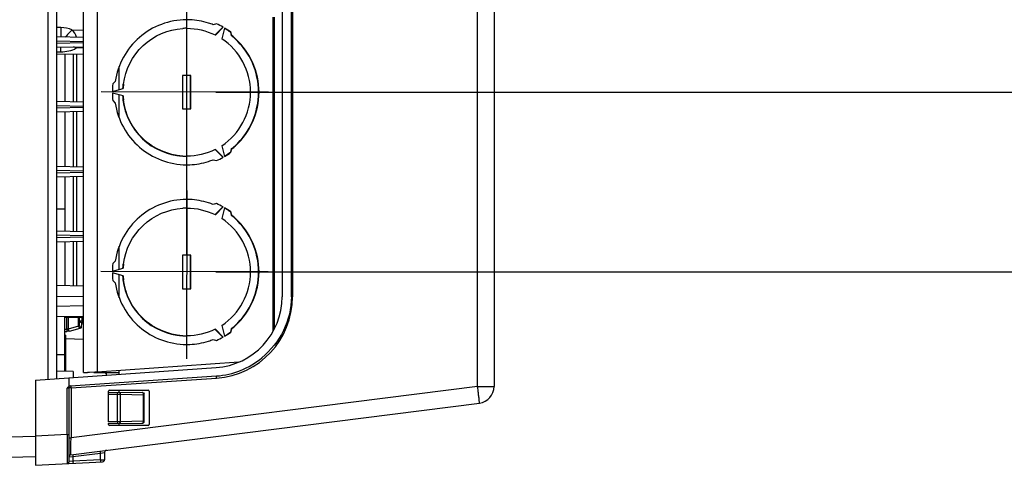
# Model space of a CAD drawing. Units: millimetres. Extents: x 0 to 594, y 0 to 420.
# Drawn here: x 277 to 324, y 333 to 354 of the extents above; entities that cross this region are included whole.
import ezdxf

# ---------------------------------------------------------------- set-up
doc = ezdxf.new("R2010")
doc.units = ezdxf.units.MM
doc.header["$LTSCALE"] = 32.67
doc.layers.get('0').update_dxf_attribs({"linetype": 'CONTINUOUS'})
doc.styles.get("Standard").update_dxf_attribs({"font": 'myriadpro-light.otf'})
doc.dimstyles.new('DIMSTYLE_1', dxfattribs={"dimtxt": 2.6, "dimasz": 3.5, "dimexe": 1, "dimexo": 0, "dimgap": 0.65, "dimtad": 1, "dimdsep": 46, "dimtxsty": 'STANDARD', "dimblk": '_FILLED', "dimblk1": '_FILLED', "dimblk2": '_FILLED', "dimcen": 0.09, "dimclrt": 5, "dimadec": 0, "dimazin": 0, "dimtp": 0.1, "dimtm": 0.1, "dimtfac": 1, "dimtofl": 0, "dimtmove": 0, "dimatfit": 3, "dimldrblk": '_FILLED', "dimfxl": 1, "dimtolj": 1, "dimarcsym": 0})

# ---------------------------------------------------------------- blocks, each defined once
blk = doc.blocks.new('_FILLED')
at = {"color": 0, "linetype": 'BYBLOCK'}
blk.add_solid([(0, 0), (-1, 0.143), (-1, -0.143)], dxfattribs=at)
blk = doc.blocks.new('*D2')
at = {"color": 2, "linetype": 'CONTINUOUS'}
for p, q in [((248.772, 391.001), (248.772, 391.351)), ((248.772, 381.742), (248.772, 391.001)), ((285.145, 391.001), (285.145, 391.351)), ((285.145, 342.697), (285.145, 391.001)), ((248.772, 390.351), (266.958, 390.351)), ((285.145, 390.351), (266.958, 390.351))]:
    blk.add_line(p, q, dxfattribs=at)
at = {"color": 2, "linetype": 'CONTINUOUS', "xscale": 3.5, "yscale": 3.5, "zscale": 3.5, "rotation": 180}
blk.add_blockref('_FILLED', (248.772, 390.351), dxfattribs=at)
at = {"color": 2, "linetype": 'CONTINUOUS', "xscale": 3.5, "yscale": 3.5, "zscale": 3.5}
blk.add_blockref('_FILLED', (285.145, 390.351), dxfattribs=at)
at = {"color": 5, "linetype": 'CONTINUOUS', "insert": (268.015, 393.601), "char_height": 2.6, "width": 8.34466, "attachment_point": 2, "line_spacing_factor": 0.9}
blk.add_mtext('182\\P[7.17]', dxfattribs=at)
blk = doc.blocks.new('*D6')
at = {"color": 2, "linetype": 'CONTINUOUS'}
for p, q in [((337.886, 363.709), (337.886, 372.951)), ((337.886, 372.951), (337.886, 360.409)), ((286.534, 363.709), (337.236, 363.709)), ((337.236, 363.709), (338.886, 363.709)), ((337.886, 352.109), (337.886, 360.409)), ((287.73, 357.109), (337.236, 357.109)), ((337.236, 357.109), (338.886, 357.109)), ((337.886, 357.109), (337.886, 352.109))]:
    blk.add_line(p, q, dxfattribs=at)
at = {"color": 2, "linetype": 'CONTINUOUS', "xscale": 3.5, "yscale": 3.5, "zscale": 3.5}
for p, rotation in [((337.886, 363.709), 270), ((337.886, 357.109), 90)]:
    blk.add_blockref('_FILLED', p, dxfattribs=dict(at, rotation=rotation))
at = {"color": 5, "linetype": 'CONTINUOUS', "insert": (334.636, 369.19), "char_height": 2.6, "width": 8.34466, "attachment_point": 1, "rotation": 90, "line_spacing_factor": 0.9}
blk.add_mtext('33\\P[1.30]', dxfattribs=at)
blk = doc.blocks.new('*D7')
at = {"color": 2, "linetype": 'CONTINUOUS'}
for p, q in [((349.617, 357.109), (349.617, 365.848)), ((349.617, 365.848), (349.617, 353.809)), ((287.73, 357.109), (348.967, 357.109)), ((348.967, 357.109), (350.617, 357.109)), ((349.617, 345.509), (349.617, 353.809)), ((286.533, 350.509), (348.967, 350.509)), ((348.967, 350.509), (350.617, 350.509)), ((349.617, 350.509), (349.617, 345.509))]:
    blk.add_line(p, q, dxfattribs=at)
at = {"color": 2, "linetype": 'CONTINUOUS', "xscale": 3.5, "yscale": 3.5, "zscale": 3.5}
for p, rotation in [((349.617, 357.109), 270), ((349.617, 350.509), 90)]:
    blk.add_blockref('_FILLED', p, dxfattribs=dict(at, rotation=rotation))
at = {"color": 5, "linetype": 'CONTINUOUS', "insert": (346.367, 362.087), "char_height": 2.6, "width": 8.34466, "attachment_point": 1, "rotation": 90, "line_spacing_factor": 0.9}
blk.add_mtext('33\\P[1.30]', dxfattribs=at)
blk = doc.blocks.new('*D8')
at = {"color": 2, "linetype": 'CONTINUOUS'}
for p, q in [((358.071, 346.209), (358.071, 359.849)), ((286.533, 350.509), (357.421, 350.509)), ((357.421, 350.509), (359.071, 350.509)), ((358.071, 350.509), (358.071, 346.209)), ((358.071, 341.909), (358.071, 346.209)), ((286.533, 341.909), (357.421, 341.909)), ((357.421, 341.909), (359.071, 341.909))]:
    blk.add_line(p, q, dxfattribs=at)
at = {"color": 2, "linetype": 'CONTINUOUS', "xscale": 3.5, "yscale": 3.5, "zscale": 3.5}
for p, rotation in [((358.071, 350.509), 90), ((358.071, 341.909), 270)]:
    blk.add_blockref('_FILLED', p, dxfattribs=dict(at, rotation=rotation))
at = {"color": 5, "linetype": 'CONTINUOUS', "insert": (354.821, 356.088), "char_height": 2.6, "width": 8.34466, "attachment_point": 1, "rotation": 90, "line_spacing_factor": 0.9}
blk.add_mtext('43\\P[1.69]', dxfattribs=at)

msp = doc.modelspace()

# ---------------------------------------------------------------- linework, layer by layer
at = {"color": 7, "linetype": 'CONTINUOUS'}
for p, q in [((278.512, 336.771), (278.512, 377.047)), ((278.912, 377.019), (278.912, 336.799)), ((280.212, 337.095), (280.212, 376.723)), ((280.859, 376.7), (280.859, 337.118)), ((289.708, 373.093), (289.708, 340.725)), ((290.154, 340.726), (290.154, 373.063)), ((290.206, 373.064), (290.206, 340.726)), ((299.061, 336.427), (299.061, 361.764)), ((299.847, 361.709), (299.847, 336.427)), ((286.568, 353.781), (286.41, 353.739)), ((289.282, 339.08), (289.282, 354.109)), ((289.334, 354.109), (289.334, 339.179)), ((279.123, 353.6), (278.912, 353.604)), ((279.655, 353.494), (280.212, 353.482)), ((286.867, 353.621), (286.503, 353.255)), ((286.514, 353.244), (286.89, 353.621)), ((286.959, 353.581), (286.822, 353.066)), ((287.236, 353.381), (287.278, 353.223)), ((287.259, 353.381), (287.236, 353.381)), ((287.301, 353.223), (287.259, 353.381)), ((280.212, 353.132), (278.912, 353.159)), ((278.912, 352.97), (280.212, 352.942)), ((280.212, 352.876), (278.912, 352.849)), ((287.278, 353.223), (287.301, 353.223)), ((278.912, 352.659), (280.212, 352.686)), ((278.912, 352.439), (279.121, 352.444)), ((279.853, 352.628), (279.721, 352.676)), ((280.212, 352.636), (279.853, 352.628)), ((280.212, 352.336), (278.912, 352.309)), ((279.312, 352.317), (279.312, 350.051)), ((279.712, 352.326), (279.712, 350.043)), ((279.88, 350.039), (279.88, 352.329)), ((281.912, 350.643), (281.912, 351.738)), ((281.725, 351.025), (281.609, 350.909)), ((284.945, 351.309), (284.945, 349.709)), ((285.344, 351.309), (284.945, 351.309)), ((285.321, 349.709), (285.321, 351.309)), ((285.344, 349.709), (285.344, 351.309)), ((289.058, 350.511), (281.05, 350.53)), ((281.587, 350.549), (282.1, 350.687)), ((280.212, 350.032), (278.912, 350.059)), ((282.1, 350.331), (281.587, 350.469)), ((281.609, 350.109), (281.725, 349.993)), ((281.912, 349.28), (281.912, 350.375)), ((278.912, 349.87), (280.212, 349.842)), ((280.212, 349.776), (278.912, 349.749)), ((280.212, 349.586), (278.912, 349.559)), ((279.312, 349.567), (279.312, 346.951)), ((279.712, 349.576), (279.712, 346.943)), ((279.88, 346.939), (279.88, 349.579)), ((284.945, 349.709), (285.344, 349.709)), ((286.503, 347.763), (286.867, 347.398)), ((286.89, 347.398), (286.514, 347.775)), ((286.822, 347.953), (286.959, 347.438)), ((287.278, 347.795), (287.236, 347.637)), ((287.259, 347.637), (287.301, 347.795)), ((287.301, 347.795), (287.278, 347.795)), ((286.41, 347.279), (286.568, 347.237)), ((287.236, 347.637), (287.259, 347.637)), ((280.212, 346.932), (278.912, 346.959)), ((278.912, 346.78), (280.212, 346.752)), ((280.212, 346.666), (278.912, 346.639)), ((278.912, 346.459), (280.212, 346.486)), ((279.312, 346.467), (279.312, 343.851)), ((279.712, 346.476), (279.712, 343.843)), ((279.88, 343.839), (279.88, 346.479)), ((285.147, 345.811), (285.127, 337.76)), ((279.312, 344.909), (278.912, 344.909)), ((286.568, 345.181), (286.41, 345.139)), ((286.867, 345.021), (286.503, 344.655)), ((286.514, 344.644), (286.89, 345.021)), ((286.959, 344.981), (286.822, 344.466)), ((287.236, 344.781), (287.278, 344.623)), ((287.259, 344.781), (287.236, 344.781)), ((287.301, 344.623), (287.259, 344.781)), ((287.278, 344.623), (287.301, 344.623)), ((280.214, 343.832), (278.912, 343.859)), ((278.912, 343.68), (280.21, 343.652)), ((280.214, 343.576), (278.912, 343.549)), ((278.912, 343.359), (280.212, 343.386)), ((279.312, 343.367), (279.312, 341.251)), ((279.712, 343.376), (279.712, 341.243)), ((279.88, 341.239), (279.88, 343.379)), ((281.912, 342.043), (281.912, 343.138)), ((284.945, 342.709), (284.945, 341.109)), ((285.344, 342.709), (284.945, 342.709)), ((285.321, 341.109), (285.321, 342.709)), ((285.344, 341.109), (285.344, 342.709)), ((281.587, 341.949), (282.1, 342.087)), ((281.725, 342.425), (281.609, 342.309)), ((289.04, 341.911), (281.032, 341.931)), ((282.1, 341.731), (281.587, 341.869)), ((281.912, 340.68), (281.912, 341.775)), ((280.212, 341.232), (278.912, 341.259)), ((281.609, 341.509), (281.725, 341.393)), ((284.945, 341.109), (285.344, 341.109)), ((278.912, 340.759), (280.212, 340.732)), ((290.206, 340.726), (290.154, 340.726)), ((280.212, 340.286), (278.912, 340.259)), ((280.212, 339.786), (278.912, 339.759)), ((279.312, 337.159), (279.312, 339.767)), ((279.312, 339.749), (280.212, 339.749)), ((279.402, 339.164), (279.402, 339.749)), ((279.469, 339.749), (279.469, 339.18)), ((279.712, 339.776), (279.712, 339.749)), ((279.88, 339.749), (279.88, 339.779)), ((279.971, 339.314), (279.971, 339.749)), ((280, 339.749), (280, 339.351)), ((280.015, 339.578), (280.015, 339.749)), ((280.12, 339.749), (280.12, 339.578)), ((279.971, 339.314), (279.469, 339.18)), ((279.54, 339.083), (280.041, 339.217)), ((280.015, 339.578), (280.12, 339.578)), ((280.115, 339.482), (280.1, 339.254)), ((280.115, 339.482), (280.212, 339.48)), ((280.212, 339.577), (280.12, 339.578)), ((286.89, 338.798), (286.514, 339.175)), ((286.822, 339.353), (286.959, 338.838)), ((287.278, 339.195), (287.236, 339.037)), ((287.259, 339.037), (287.301, 339.195)), ((287.301, 339.195), (287.278, 339.195)), ((279.402, 339.164), (279.312, 339.163)), ((279.312, 339.066), (279.405, 339.067)), ((279.352, 338.893), (279.312, 338.893)), ((279.352, 338.893), (279.352, 337.158)), ((280.212, 338.686), (279.352, 338.704)), ((286.503, 339.163), (286.867, 338.798)), ((287.236, 339.037), (287.259, 339.037)), ((286.41, 338.679), (286.568, 338.637)), ((279.312, 337.949), (278.912, 337.949)), ((277.908, 336.729), (286.545, 337.333)), ((287.63, 337.593), (280.859, 337.118)), ((279.712, 337.151), (278.912, 337.167)), ((279.512, 336.435), (279.512, 336.841)), ((279.584, 336.458), (286.566, 336.934)), ((279.61, 336.36), (286.57, 336.834)), ((279.712, 337.151), (279.712, 336.855)), ((280.212, 337.095), (280.403, 337.095)), ((280.748, 337.113), (280.49, 337.1)), ((280.696, 337.095), (281.912, 337.095)), ((280.859, 337.118), (280.748, 337.113)), ((281.312, 336.967), (281.312, 337.095)), ((281.912, 337.009), (281.912, 337.192)), ((277.908, 336.729), (277.908, 332.659)), ((279.417, 336.347), (279.512, 336.36)), ((279.417, 334.136), (279.417, 336.347)), ((279.512, 332.838), (279.512, 336.36)), ((279.61, 336.36), (279.513, 336.36)), ((299.061, 336.427), (279.61, 333.97)), ((279.61, 336.36), (279.61, 333.97)), ((299.072, 336.344), (299.061, 336.427)), ((299.061, 336.427), (299.847, 336.427)), ((281.388, 336.066), (281.388, 334.752)), ((281.388, 336.066), (281.84, 336.058)), ((281.391, 336.166), (283.025, 336.137)), ((281.402, 336.166), (281.402, 336.209)), ((281.441, 336.249), (283.302, 336.249)), ((281.84, 336.058), (281.841, 336.158)), ((281.84, 334.76), (281.84, 336.058)), ((281.84, 336.058), (281.955, 336.057)), ((281.912, 336.157), (281.912, 336.249)), ((281.955, 336.057), (281.967, 336.057)), ((281.967, 336.057), (281.967, 334.761)), ((281.967, 336.057), (283.08, 336.037)), ((283.028, 336.136), (283.018, 336.137)), ((283.08, 334.781), (283.08, 336.037)), ((283.08, 336.037), (283.112, 336.037)), ((283.112, 334.735), (283.112, 336.084)), ((283.342, 336.209), (283.342, 334.609)), ((299.082, 336.262), (299.072, 336.344)), ((299.092, 336.182), (299.082, 336.262)), ((279.599, 333.164), (299.148, 335.634)), ((281.388, 334.752), (281.84, 334.76)), ((281.391, 334.652), (283.025, 334.681)), ((281.402, 334.609), (281.402, 334.652)), ((283.302, 334.569), (281.441, 334.569)), ((281.84, 334.76), (281.967, 334.761)), ((281.841, 334.66), (281.84, 334.76)), ((281.912, 334.569), (281.912, 334.66)), ((281.967, 334.761), (283.08, 334.781)), ((283.025, 334.681), (283.042, 334.683)), ((283.042, 334.683), (283.06, 334.688)), ((283.06, 334.688), (283.077, 334.696)), ((283.077, 334.696), (283.091, 334.708)), ((283.08, 334.781), (283.112, 334.781)), ((283.091, 334.708), (283.103, 334.721)), ((283.103, 334.721), (283.112, 334.734)), ((277.908, 334.035), (265.712, 333.737)), ((279.417, 334.136), (277.908, 334.057)), ((279.417, 334.136), (279.418, 333.845)), ((279.417, 334.136), (279.512, 334.136)), ((279.418, 333.845), (279.418, 333.704)), ((279.418, 333.704), (279.419, 333.314)), ((279.512, 333.97), (279.61, 333.97)), ((279.6, 333.317), (279.606, 333.719)), ((279.606, 333.719), (279.61, 333.97)), ((264.99, 332.759), (277.908, 333.075)), ((279.419, 333.314), (279.419, 333.097)), ((279.419, 333.097), (279.419, 333.005)), ((279.511, 333.12), (279.529, 333.12)), ((279.512, 333.065), (279.701, 333.077)), ((279.6, 333.271), (279.6, 333.317)), ((279.701, 333.077), (281.022, 333.244)), ((279.701, 333.077), (279.701, 332.853)), ((281.022, 333.244), (281.209, 333.279)), ((281.022, 332.922), (281.022, 333.244)), ((281.212, 333.279), (281.212, 332.927)), ((277.908, 332.659), (281.115, 332.827)), ((279.417, 332.746), (279.417, 332.738)), ((279.515, 332.838), (279.512, 332.838)), ((279.701, 332.853), (279.515, 332.838)), ((281.022, 332.922), (279.701, 332.853)), ((281.022, 332.922), (281.209, 332.927))]:
    msp.add_line(p, q, dxfattribs=at)
for centre, radius, start, end in [((285.145, 350.535), 3.444, 87.6354, 90.2537), ((285.142, 350.513), 3.467, 72.3864, 87.5962), ((285.147, 350.532), 3.447, 68.4967, 72.3603), ((285.142, 350.523), 3.557, 60.5678, 66.3661), ((285.146, 350.521), 3.048, 90.0009, 93.636), ((285.14, 350.52), 3.56, 53.4837, 59.2781), ((285.118, 350.522), 3.558, 53.4824, 57.9915), ((285.152, 350.539), 3.028, 63.2635, 63.5993), ((285.131, 350.509), 3.065, 303.4754, 56.5246), ((285.119, 350.523), 3.457, 47.5003, 51.3565), ((285.142, 350.523), 3.457, 47.5001, 51.3565), ((285.104, 350.509), 3.477, 312.5285, 47.4716), ((285.128, 350.509), 3.477, 312.5284, 47.4715), ((279.109, 352.895), 0.79, 340.2895, 344.125), ((285.17, 350.509), 3.583, 173.5883, 179.3582), ((285.136, 350.509), 3.065, 172.852, 176.6726), ((285.16, 350.509), 3.065, 172.852, 176.6726), ((285.17, 350.509), 3.583, 180.6418, 186.4117), ((285.136, 350.509), 3.065, 183.3274, 187.148), ((285.16, 350.509), 3.065, 183.3274, 187.148), ((285.152, 350.479), 3.028, 296.4007, 296.7365), ((285.119, 350.496), 3.457, 308.6435, 312.4999), ((285.142, 350.496), 3.457, 308.6435, 312.4997), ((285.146, 350.497), 3.048, 266.364, 269.9991), ((285.142, 350.506), 3.467, 272.4032, 287.6135), ((285.147, 350.487), 3.447, 287.6396, 291.5033), ((285.142, 350.495), 3.557, 293.6339, 299.4322), ((285.117, 350.498), 3.56, 301.0464, 306.5166), ((285.14, 350.498), 3.56, 300.7219, 306.5163), ((285.145, 350.483), 3.444, 269.7464, 272.3641), ((285.145, 341.935), 3.444, 87.6354, 90.2537), ((285.142, 341.913), 3.467, 72.3864, 87.5962), ((285.146, 341.921), 3.048, 90.0009, 93.636), ((285.147, 341.932), 3.447, 68.4967, 72.3603), ((285.142, 341.923), 3.557, 60.5678, 66.3661), ((285.14, 341.92), 3.56, 53.4837, 59.2781), ((285.118, 341.922), 3.558, 53.4824, 57.9915), ((285.152, 341.939), 3.028, 63.2635, 63.5993), ((285.131, 341.909), 3.065, 303.4754, 56.5246), ((285.119, 341.923), 3.457, 47.5003, 51.3565), ((285.142, 341.923), 3.457, 47.5001, 51.3565), ((285.104, 341.909), 3.477, 312.5285, 47.4716), ((285.128, 341.909), 3.477, 312.5284, 47.4715), ((285.17, 341.909), 3.583, 173.5883, 179.3582), ((285.136, 341.909), 3.065, 172.852, 176.6726), ((285.16, 341.909), 3.065, 172.852, 176.6726), ((285.17, 341.909), 3.583, 180.6418, 186.4117), ((285.136, 341.909), 3.065, 183.3274, 187.148), ((285.16, 341.909), 3.065, 183.3274, 187.148), ((286.308, 340.725), 3.4, 274, 360), ((286.306, 340.723), 3.899, 273.8849, 0.0111), ((285.152, 341.879), 3.028, 296.4007, 296.7365), ((285.119, 341.896), 3.457, 308.6435, 312.4999), ((285.142, 341.896), 3.457, 308.6435, 312.4997), ((285.146, 341.897), 3.048, 266.364, 269.9991), ((285.142, 341.895), 3.557, 293.6339, 299.4322), ((285.117, 341.898), 3.56, 301.0464, 306.5166), ((285.14, 341.898), 3.56, 300.7219, 306.5163), ((285.145, 341.883), 3.444, 269.7464, 272.3641), ((285.142, 341.906), 3.467, 272.4032, 287.6135), ((285.147, 341.887), 3.447, 287.6396, 291.5033), ((286.308, 340.725), 3.8, 273.8887, 309.8156), ((281.056, 326.548), 10.567, 93.0686, 93.5429), ((281.192, 336.969), 0.12, 0, 90), ((279.612, 336.36), 0.1, 170.078, 180), ((299.047, 336.427), 0.8, 277.2, 360), ((282.926, 334.779), 0.153, 353.8588, 0.5675), ((279.612, 333.065), 0.1, 97.2, 180), ((281.587, 333.314), 1.901, 186.6841, 187.1816), ((281.312, 333.279), 0.1, 97.2, 179.9999), ((279.412, 332.838), 0.1, 273.0071, 359.9898), ((281.112, 332.927), 0.1, 273, 0)]:
    msp.add_arc(centre, radius, start, end, dxfattribs=at)
for centre, major_axis, ratio, start_param, end_param in [((281.391, 336.066), (0, 0.1), 0.034915, -0.00061, 1.570186), ((281.442, 336.209), (-0.028, 0.0289), 0.995143, -0.767319, 0.798611), ((283.301, 336.209), (0.028, 0.0289), 0.995143, -0.798611, 0.767319), ((281.391, 334.752), (0, 0.1), 0.034915, -4.711779, -4.531275), ((281.442, 334.609), (0.028, 0.0289), 0.995143, -3.940204, -2.374273), ((283.301, 334.609), (-0.028, 0.0289), 0.995143, -3.908912, -2.342982)]:
    msp.add_ellipse(centre, major_axis=major_axis, ratio=ratio, start_param=start_param, end_param=end_param, dxfattribs=at)
for points, knots in [([(285.13, 353.979), (284.724, 353.977), (283.904, 353.827), (282.835, 353.189), (282.051, 352.219), (281.785, 351.428), (281.725, 351.025)], [0, 0, 0, 0, 0.249677, 0.499531, 0.749647, 1, 1, 1, 1]), ([(279.123, 353.6), (279.123, 353.552), (279.121, 353.403), (279.119, 353.255), (279.122, 353.154)], [0, 0, 0, 0, 0.321511, 1, 1, 1, 1]), ([(279.655, 353.494), (279.624, 353.461), (279.515, 353.347), (279.407, 353.233), (279.332, 353.15)], [0, 0, 0, 0, 0.287225, 1, 1, 1, 1]), ([(282.119, 350.891), (282.205, 351.576), (282.875, 352.928), (284.264, 353.519), (284.952, 353.563)], [0, 0, 0, 0, 0.500512, 1, 1, 1, 1]), ([(279.121, 352.444), (279.121, 352.467), (279.12, 352.541), (279.12, 352.614), (279.122, 352.664)], [0, 0, 0, 0, 0.317546, 1, 1, 1, 1]), ([(279.121, 352.444), (279.248, 352.446), (279.497, 352.474), (279.759, 352.544), (279.853, 352.628)], [0, 0, 0, 0, 0.502499, 1, 1, 1, 1]), ([(282.095, 350.128), (282.181, 349.442), (282.852, 348.091), (284.241, 347.499), (284.929, 347.455)], [0, 0, 0, 0, 0.500512, 1, 1, 1, 1]), ([(284.952, 347.455), (284.264, 347.499), (282.875, 348.091), (282.205, 349.442), (282.119, 350.128)], [0, 0, 0, 0, 0.499488, 1, 1, 1, 1]), ([(281.725, 349.993), (281.785, 349.59), (282.051, 348.799), (282.835, 347.83), (283.904, 347.191), (284.724, 347.041), (285.13, 347.039)], [0, 0, 0, 0, 0.250353, 0.500469, 0.750323, 1, 1, 1, 1]), ([(285.13, 345.379), (284.724, 345.377), (283.904, 345.227), (282.835, 344.589), (282.051, 343.619), (281.785, 342.828), (281.725, 342.425)], [0, 0, 0, 0, 0.249677, 0.499531, 0.749647, 1, 1, 1, 1]), ([(282.119, 342.291), (282.205, 342.976), (282.875, 344.328), (284.264, 344.919), (284.952, 344.963)], [0, 0, 0, 0, 0.500512, 1, 1, 1, 1]), ([(281.725, 341.393), (281.785, 340.99), (282.051, 340.199), (282.835, 339.23), (283.904, 338.591), (284.724, 338.441), (285.13, 338.439)], [0, 0, 0, 0, 0.250353, 0.500469, 0.750323, 1, 1, 1, 1]), ([(282.095, 341.528), (282.181, 340.842), (282.852, 339.491), (284.241, 338.899), (284.929, 338.855)], [0, 0, 0, 0, 0.500512, 1, 1, 1, 1]), ([(284.952, 338.855), (284.264, 338.899), (282.875, 339.491), (282.205, 340.842), (282.119, 341.528)], [0, 0, 0, 0, 0.499488, 1, 1, 1, 1]), ([(290.154, 340.726), (290.155, 340.172), (289.88, 339.053), (289.166, 338.161), (288.741, 337.806)], [0, 0, 0, 0, 0.499924, 1, 1, 1, 1]), ([(279.971, 339.314), (279.972, 339.301), (279.983, 339.262), (280.014, 339.224), (280.041, 339.217)], [0, 0, 0, 0, 0.307341, 1, 1, 1, 1]), ([(280, 339.351), (280, 339.326), (280.022, 339.274), (280.075, 339.254), (280.1, 339.254)], [0, 0, 0, 0, 0.493933, 1, 1, 1, 1]), ([(280.115, 339.482), (280.09, 339.482), (280.037, 339.502), (280.015, 339.553), (280.015, 339.578)], [0, 0, 0, 0, 0.504392, 1, 1, 1, 1]), ([(280.1, 339.254), (280.1, 339.251), (280.088, 339.228), (280.061, 339.223), (280.041, 339.217)], [0, 0, 0, 0, 0.15399, 1, 1, 1, 1]), ([(280.12, 339.578), (280.12, 339.568), (280.119, 339.535), (280.119, 339.503), (280.115, 339.482)], [0, 0, 0, 0, 0.332351, 1, 1, 1, 1]), ([(279.402, 339.164), (279.402, 339.153), (279.403, 339.121), (279.402, 339.089), (279.405, 339.067)], [0, 0, 0, 0, 0.332584, 1, 1, 1, 1]), ([(279.54, 339.083), (279.53, 339.08), (279.486, 339.071), (279.441, 339.068), (279.405, 339.067)], [0, 0, 0, 0, 0.216249, 1, 1, 1, 1]), ([(286.571, 336.834), (286.569, 336.857), (286.563, 336.892), (286.568, 336.918), (286.563, 336.933), (286.566, 336.933)], [0, 0, 0, 0, 0.707899, 0.912292, 1, 1, 1, 1]), ([(279.605, 336.46), (279.602, 336.46), (279.608, 336.444), (279.602, 336.419), (279.608, 336.384), (279.61, 336.36)], [0, 0, 0, 0, 0.075836, 0.290945, 1, 1, 1, 1]), ([(281.905, 336.157), (281.926, 336.156), (281.953, 336.129), (281.961, 336.101), (281.963, 336.092)], [0, 0, 0, 0, 0.693315, 1, 1, 1, 1]), ([(281.963, 336.092), (281.965, 336.086), (281.967, 336.075), (281.967, 336.063), (281.967, 336.057)], [0, 0, 0, 0, 0.496975, 1, 1, 1, 1]), ([(283.08, 336.037), (283.08, 336.05), (283.076, 336.087), (283.053, 336.129), (283.028, 336.136)], [0, 0, 0, 0, 0.323943, 1, 1, 1, 1]), ([(299.148, 335.634), (299.151, 335.634), (299.145, 335.654), (299.149, 335.677), (299.142, 335.727), (299.134, 335.822), (299.116, 335.977), (299.1, 336.109), (299.092, 336.182)], [0, 0, 0, 0, 0.018261, 0.071317, 0.158234, 0.276794, 0.59675, 1, 1, 1, 1]), ([(281.967, 334.761), (281.967, 334.749), (281.964, 334.709), (281.933, 334.662), (281.905, 334.661)], [0, 0, 0, 0, 0.310965, 1, 1, 1, 1]), ([(283.018, 334.681), (283.042, 334.681), (283.071, 334.718), (283.077, 334.752), (283.079, 334.763)], [0, 0, 0, 0, 0.689094, 1, 1, 1, 1]), ([(279.599, 333.164), (279.597, 333.164), (279.602, 333.179), (279.597, 333.193), (279.6, 333.23), (279.6, 333.256), (279.6, 333.271)], [0, 0, 0, 0, 0.063906, 0.254249, 0.568183, 1, 1, 1, 1]), ([(279.694, 333.176), (279.691, 333.176), (279.695, 333.162), (279.692, 333.14), (279.697, 333.112), (279.699, 333.093)], [0, 0, 0, 0, 0.088744, 0.324389, 1, 1, 1, 1]), ([(281.022, 333.244), (281.019, 333.267), (281.014, 333.301), (281.015, 333.328), (281.012, 333.342), (281.015, 333.343)], [0, 0, 0, 0, 0.704711, 0.92053, 1, 1, 1, 1]), ([(279.419, 333.005), (279.419, 332.973), (279.418, 332.886), (279.419, 332.8), (279.417, 332.746)], [0, 0, 0, 0, 0.376101, 1, 1, 1, 1]), ([(279.701, 332.853), (279.702, 332.829), (279.706, 332.795), (279.701, 332.769), (279.704, 332.753), (279.701, 332.753)], [0, 0, 0, 0, 0.705092, 0.909526, 1, 1, 1, 1]), ([(281.022, 332.922), (281.023, 332.911), (281.023, 332.878), (281.028, 332.845), (281.023, 332.824)], [0, 0, 0, 0, 0.346267, 1, 1, 1, 1])]:
    msp.add_open_spline(points, degree=3, knots=knots, dxfattribs=at)
for points in [[(279.655, 353.494), (279.49, 353.567), (279.304, 353.594), (279.123, 353.6)], [(279.869, 353.139), (279.831, 353.272), (279.755, 353.399), (279.655, 353.494)], [(285.146, 353.569), (285.609, 353.569), (286.084, 353.458), (286.499, 353.252)], [(286.499, 347.767), (286.084, 347.561), (285.609, 347.449), (285.146, 347.449)], [(285.146, 344.969), (285.609, 344.969), (286.084, 344.858), (286.499, 344.652)], [(279.469, 339.18), (279.451, 339.17), (279.428, 339.163), (279.408, 339.169)], [(279.469, 339.18), (279.474, 339.14), (279.501, 339.093), (279.54, 339.083)], [(280, 339.351), (280, 339.335), (279.985, 339.321), (279.971, 339.314)], [(286.499, 339.167), (286.084, 338.961), (285.609, 338.849), (285.146, 338.849)], [(279.468, 336.401), (279.45, 336.384), (279.433, 336.366), (279.417, 336.347)], [(279.512, 336.435), (279.496, 336.425), (279.481, 336.414), (279.468, 336.401)], [(279.584, 336.458), (279.56, 336.457), (279.531, 336.45), (279.516, 336.431)], [(283.025, 336.137), (283.059, 336.137), (283.096, 336.114), (283.112, 336.084)]]:
    msp.add_open_spline(points, degree=3, dxfattribs=at)

# ---------------------------------------------------------------- dimensions: what is measured, and where the dimension line sits
at = {"color": 2, "linetype": 'CONTINUOUS'}
dim = msp.add_linear_dim(base=(285.145, 390.351), p1=(248.772, 381.742), p2=(285.145, 342.697), text='182\\P[7.17]', dimstyle='DIMSTYLE_1', dxfattribs=at)
dim.commit()
dim.dimension.update_dxf_attribs({"geometry": '*D2', "text_midpoint": (268.015, 390.351), "dimtype": 160})
for base, p1, p2, angle, text, picture, middle in [((337.886, 357.109), (286.534, 363.709), (287.73, 357.109), 270, '33\\P[1.30]', '*D6', (337.886, 373.362)), ((349.617, 357.109), (286.533, 350.509), (287.73, 357.109), 90, '33\\P[1.30]', '*D7', (349.617, 366.259)), ((358.071, 350.509), (286.533, 341.909), (286.533, 350.509), 90, '43\\P[1.69]', '*D8', (358.071, 360.26))]:
    dim = msp.add_linear_dim(base=base, p1=p1, p2=p2, angle=angle, text=text, dimstyle='DIMSTYLE_1', dxfattribs=at)
    dim.commit()
    dim.dimension.update_dxf_attribs({"geometry": picture, "text_midpoint": middle, "dimtype": 160})

doc.saveas('drawing.dxf')
